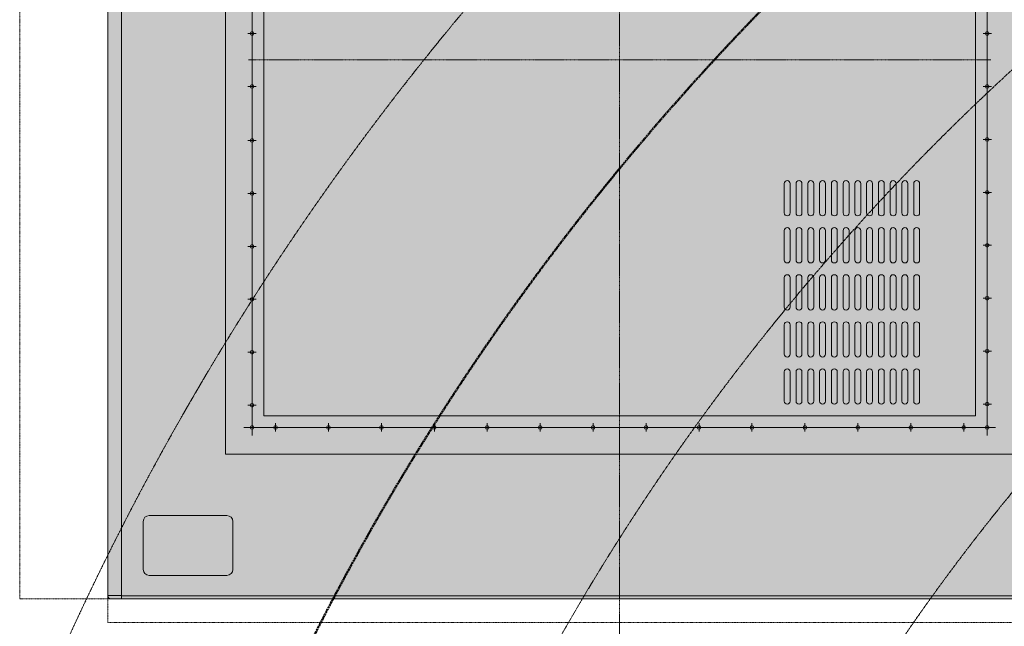
# Model space of a CAD drawing. Units: millimetres. Extents: x -6413 to 56587, y 11952 to 41652.
# Drawn here: x 22907 to 23744, y 22623 to 23139 of the extents above; entities that cross this region are included whole.
import ezdxf

# ---------------------------------------------------------------- set-up
doc = ezdxf.new("R2010")
doc.units = ezdxf.units.MM
for name, pattern in [('CENTER2', [1.125, 0.75, -0.125, 0.125, -0.125]), ('DIVIDE2', [15.875, 6.35, -3.175, 0, -3.175, 0, -3.175]), ('HIDDEN2', [0.1875, 0.125, -0.0625])]:
    doc.linetypes.add(name, pattern=pattern)
doc.layers.get('0').update_dxf_attribs({"lineweight": 0})
for name, color, linetype, lineweight in [('1-Default', 7, 'Continuous', 0), ('711-C-Medical-Equipment-Product-Centerline', 7, 'CENTER2', 13), ('731-C-Medical-Equipment-Support-Details', 7, 'Continuous', 13)]:
    doc.layers.add(name, color=color, linetype=linetype, lineweight=lineweight)
for name, color, linetype, lineweight, true_color in [('706-F-Medical-Equipment-Service-Space', 7, 'HIDDEN2', 13, 0x7cbd2a), ('710-C-Medical-Equipment-General', 5, 'Continuous', 13, 0x0000ff), ('712-C-Medical-Equipment-Outline', 5, 'DIVIDE2', 13, 0x0000ff), ('730-C-Medical-Equipment-Support-General', 5, 'Continuous', 13, 0x0000ff), ('761-Medical-Equipment-Safety-Magnetic-Field', 7, 'CENTER2', 13, 0x848484)]:
    doc.layers.add(name, color=color, linetype=linetype, lineweight=lineweight, true_color=true_color)
doc.layers.add('799-Planning-Utilities', color=7, linetype='Continuous', true_color=0xbfff7f)

# ---------------------------------------------------------------- blocks, each defined once
blk = doc.blocks.new('B7810115-2(System Filter Plate)')
at = {"layer": '710-C-Medical-Equipment-General', "true_color": 0xc8d2ff}
h = blk.add_hatch(color=254, dxfattribs=at)
h.dxf.hatch_style = 1
h.paths.add_polyline_path([(-366.85, 210.3), (-368, 210.3), (-368, 212.5), (-369.55, 212.5), (-369.55, 214.1), (-370.3, 214.1), (-370.3, 222.7), (-372.7, 222.7), (-372.7, 214.1), (-372.9, 214.1), (-372.9, 218.12), (-374.3, 218.12), (-374.3, 222.7), (-376.7, 222.7), (-376.7, 218.12), (-384.3, 218.12), (-384.3, 222.7), (-386.7, 222.7), (-386.7, 214.1), (-388.3, 214.1), (-388.3, 222.7), (-390.7, 222.7), (-390.7, 214.1), (-391.45, 214.1), (-391.45, 212.5), (-393, 212.5), (-393, 210.3), (-394.15, 210.3), (-394.15, 209.5), (-391.45, 209.5), (-391.45, 206.9), (-397.55, 206.9), (-397.55, 209.5), (-394.85, 209.5), (-394.85, 210.3), (-396, 210.3), (-396, 212.5), (-397.55, 212.5), (-397.55, 214.1), (-398.3, 214.1), (-398.3, 222.7), (-400.7, 222.7), (-400.7, 214.1), (-402.3, 214.1), (-402.3, 222.7), (-404.7, 222.7), (-404.7, 214.1), (-405.45, 214.1), (-405.45, 212.5), (-407, 212.5), (-407, 210.3), (-408.15, 210.3), (-408.15, 209.5), (-405.45, 209.5), (-405.45, 206.9), (-411.55, 206.9), (-411.55, 209.5), (-408.85, 209.5), (-408.85, 210.3), (-410, 210.3), (-410, 212.5), (-411.55, 212.5), (-411.55, 214.1), (-412.3, 214.1), (-412.3, 222.7), (-414.7, 222.7), (-414.7, 214.1), (-416.3, 214.1), (-416.3, 222.7), (-418.7, 222.7), (-418.7, 214.1), (-419.45, 214.1), (-419.45, 212.5), (-421, 212.5), (-421, 210.3), (-422.15, 210.3), (-422.15, 209.5), (-419.45, 209.5), (-419.45, 206.9), (-424.5, 206.9), (-424.5, 205.4), (-420.05, 205.4), (-420.05, 203.2), (-418.7, 203.2), (-418.7, 192.7), (-416.3, 192.7), (-416.3, 200.9), (-414.7, 200.9), (-414.7, 192.7), (-412.3, 192.7), (-412.3, 203.2), (-410.95, 203.2), (-410.95, 205.4), (-406.05, 205.4), (-406.05, 203.2), (-404.7, 203.2), (-404.7, 192.7), (-402.3, 192.7), (-402.3, 200.9), (-400.7, 200.9), (-400.7, 192.7), (-398.3, 192.7), (-398.3, 203.2), (-396.95, 203.2), (-396.95, 205.4), (-392, 205.4), (-392, 202.5), (-390.7, 202.5), (-390.7, 192.7), (-388.3, 192.7), (-388.3, 200.9), (-386.7, 200.9), (-386.7, 192.7), (-386, 192.7), (-386, 188.92), (-372.9, 188.92), (-372.9, 200.9), (-372.7, 200.9), (-372.7, 192.7), (-372.5, 192.7), (-372.5, 183.5), (-374.5, 183.5), (-374.5, 145), (-322.5, 145), (-322.5, 24), (-373, 24), (-373, 37), (-376, 37), (-376, 13, -0.182676), (-374.5, 9.03), (-374.5, -20), (-435, -20), (-435, -573.5, 0.42297), (-432.5, -576), (432.5, -576, 0.36205), (435, -573), (435, -20), (422.5, -20), (374.5, -20), (374.5, 61.5), (397.82, 61.5), (397.82, 51.5), (396.32, 51.5), (394.82, 50), (394.82, 46), (396.32, 44.5), (423.32, 44.5), (424.82, 46), (424.82, 50), (423.32, 51.5), (421.82, 51.5), (421.82, 61.5), (430.82, 61.5), (430.82, 97.5), (421.82, 97.5), (421.82, 107.5), (423.32, 107.5), (424.82, 109), (424.82, 113), (423.32, 114.5), (396.32, 114.5), (394.82, 113), (394.82, 109), (396.32, 107.5), (397.82, 107.5), (397.82, 97.5), (374.5, 97.5), (374.5, 183.5), (372.5, 183.5), (372.5, 206.5), (-15.5, 206.5), (-15.5, 204.5), (-16.5, 204.5, 0.399275), (-18.5, 206.4), (-116.5, 206.4, 0.399012), (-118.5, 204.5), (-119.5, 204.5), (-119.5, 206.5), (-362.64, 206.5, 0.144369), (-364, 206.9), (-369.55, 206.9), (-369.55, 209.5), (-366.85, 209.5)])
at = {"layer": '706-F-Medical-Equipment-Service-Space'}
for p, q in [((-510, -576), (-510, -20)), ((-432.5, -576), (-510, -576)), ((-435, -596), (-435, -573.5)), ((423.5, -596), (-435, -596))]:
    blk.add_line(p, q, dxfattribs=at)
at = {"layer": '710-C-Medical-Equipment-General'}
for p, q in [((-423.5, -23), (-423.5, -573)), ((-405, -510.2), (-405, -551)), ((-333.8, -505.2), (-400, -505.2)), ((-328.8, -551), (-328.8, -510.2)), ((-400, -556), (-333.8, -556)), ((-435, -573), (-423.5, -573)), ((-423.5, -573), (-423.5, -576)), ((-423.5, -573.5), (423.5, -573.5))]:
    blk.add_line(p, q, dxfattribs=at)
blk.add_lwpolyline([(-435, -573.5), (-435, -20)], dxfattribs=at)
blk.add_lwpolyline([(432.5, -576), (-432.5, -576, -0.42297), (-435, -573.5, -0.382359)], format="xyb", dxfattribs=at)
for points in [[(140, -248, 1), (145, -248), (145, -223, 1), (140, -223)], [(150.01, -248, 1), (155.01, -248), (155.01, -223, 1), (150.01, -223)], [(160.01, -248, 1), (165.01, -248), (165.01, -223, 1), (160.01, -223)], [(170.01, -248, 1), (175.01, -248), (175.01, -223, 1), (170.01, -223)], [(180.01, -248, 1), (185.01, -248), (185.01, -223, 1), (180.01, -223)], [(190.01, -248, 1), (195.01, -248), (195.01, -223, 1), (190.01, -223)], [(200.01, -248, 1), (205.01, -248), (205.01, -223, 1), (200.01, -223)], [(210.01, -248, 1), (215.01, -248), (215.01, -223, 1), (210.01, -223)], [(220.01, -248, 1), (225.01, -248), (225.01, -223, 1), (220.01, -223)], [(230.01, -248, 1), (235.01, -248), (235.01, -223, 1), (230.01, -223)], [(240.01, -248, 1), (245.01, -248), (245.01, -223, 1), (240.01, -223)], [(250.01, -248, 1), (255.01, -248), (255.01, -223, 1), (250.01, -223)], [(140, -288, 1), (145, -288), (145, -263, 1), (140, -263)], [(150.01, -288, 1), (155.01, -288), (155.01, -263, 1), (150.01, -263)], [(160.01, -288, 1), (165.01, -288), (165.01, -263, 1), (160.01, -263)], [(170.01, -288, 1), (175.01, -288), (175.01, -263, 1), (170.01, -263)], [(180.01, -288, 1), (185.01, -288), (185.01, -263, 1), (180.01, -263)], [(190.01, -288, 1), (195.01, -288), (195.01, -263, 1), (190.01, -263)], [(200.01, -288, 1), (205.01, -288), (205.01, -263, 1), (200.01, -263)], [(210.01, -288, 1), (215.01, -288), (215.01, -263, 1), (210.01, -263)], [(220.01, -288, 1), (225.01, -288), (225.01, -263, 1), (220.01, -263)], [(230.01, -288, 1), (235.01, -288), (235.01, -263, 1), (230.01, -263)], [(240.01, -288, 1), (245.01, -288), (245.01, -263, 1), (240.01, -263)], [(250.01, -288, 1), (255.01, -288), (255.01, -263, 1), (250.01, -263)], [(140, -328, 1), (145, -328), (145, -303, 1), (140, -303)], [(150.01, -328, 1), (155.01, -328), (155.01, -303, 1), (150.01, -303)], [(160.01, -328, 1), (165.01, -328), (165.01, -303, 1), (160.01, -303)], [(170.01, -328, 1), (175.01, -328), (175.01, -303, 1), (170.01, -303)], [(180.01, -328, 1), (185.01, -328), (185.01, -303, 1), (180.01, -303)], [(190.01, -328, 1), (195.01, -328), (195.01, -303, 1), (190.01, -303)], [(200.01, -328, 1), (205.01, -328), (205.01, -303, 1), (200.01, -303)], [(210.01, -328, 1), (215.01, -328), (215.01, -303, 1), (210.01, -303)], [(220.01, -328, 1), (225.01, -328), (225.01, -303, 1), (220.01, -303)], [(230.01, -328, 1), (235.01, -328), (235.01, -303, 1), (230.01, -303)], [(240.01, -328, 1), (245.01, -328), (245.01, -303, 1), (240.01, -303)], [(250.01, -328, 1), (255.01, -328), (255.01, -303, 1), (250.01, -303)], [(140, -368, 1), (145, -368), (145, -343, 1), (140, -343)], [(150.01, -368, 1), (155.01, -368), (155.01, -343, 1), (150.01, -343)], [(160.01, -368, 1), (165.01, -368), (165.01, -343, 1), (160.01, -343)], [(170.01, -368, 1), (175.01, -368), (175.01, -343, 1), (170.01, -343)], [(180.01, -368, 1), (185.01, -368), (185.01, -343, 1), (180.01, -343)], [(190.01, -368, 1), (195.01, -368), (195.01, -343, 1), (190.01, -343)], [(200.01, -368, 1), (205.01, -368), (205.01, -343, 1), (200.01, -343)], [(210.01, -368, 1), (215.01, -368), (215.01, -343, 1), (210.01, -343)], [(220.01, -368, 1), (225.01, -368), (225.01, -343, 1), (220.01, -343)], [(230.01, -368, 1), (235.01, -368), (235.01, -343, 1), (230.01, -343)], [(240.01, -368, 1), (245.01, -368), (245.01, -343, 1), (240.01, -343)], [(250.01, -368, 1), (255.01, -368), (255.01, -343, 1), (250.01, -343)], [(140, -408, 1), (145, -408), (145, -383, 1), (140, -383)], [(150.01, -408, 1), (155.01, -408), (155.01, -383, 1), (150.01, -383)], [(160.01, -408, 1), (165.01, -408), (165.01, -383, 1), (160.01, -383)], [(170.01, -408, 1), (175.01, -408), (175.01, -383, 1), (170.01, -383)], [(180.01, -408, 1), (185.01, -408), (185.01, -383, 1), (180.01, -383)], [(190.01, -408, 1), (195.01, -408), (195.01, -383, 1), (190.01, -383)], [(200.01, -408, 1), (205.01, -408), (205.01, -383, 1), (200.01, -383)], [(210.01, -408, 1), (215.01, -408), (215.01, -383, 1), (210.01, -383)], [(220.01, -408, 1), (225.01, -408), (225.01, -383, 1), (220.01, -383)], [(230.01, -408, 1), (235.01, -408), (235.01, -383, 1), (230.01, -383)], [(240.01, -408, 1), (245.01, -408), (245.01, -383, 1), (240.01, -383)], [(250.01, -408, 1), (255.01, -408), (255.01, -383, 1), (250.01, -383)]]:
    blk.add_lwpolyline(points, format="xyb", close=True, dxfattribs=at)
for centre, start, end in [((-400, -510.2), 90, 180), ((-333.8, -510.2), 0, 90), ((-400, -551), 180, 270), ((-333.8, -551), 270, 0)]:
    blk.add_arc(centre, 5, start, end, dxfattribs=at)
at = {"layer": '711-C-Medical-Equipment-Product-Centerline'}
for p, q in [((0, 256.6), (0, -625.9)), ((-315.5, -118), (315.5, -118))]:
    blk.add_line(p, q, dxfattribs=at)
at = {"layer": '712-C-Medical-Equipment-Outline'}
blk.add_lwpolyline([(-435, -573.5), (-435, -20)], dxfattribs=at)
blk.add_lwpolyline([(432.5, -576), (-432.5, -576, -0.42297), (-435, -573.5, -0.382359)], format="xyb", dxfattribs=at)
at = {"layer": '730-C-Medical-Equipment-Support-General'}
for p, q in [((-335, 217), (-335, -453)), ((-302.5, -420.5), (-302.5, 184.5)), ((302.5, -420.5), (302.5, 184.5)), ((302.5, -420.5), (-302.5, -420.5)), ((-335, -453), (335, -453))]:
    blk.add_line(p, q, dxfattribs=at)
at = {"layer": '731-C-Medical-Equipment-Support-Details'}
for p, q in [((-312.5, -437.26), (-312.5, 201.74)), ((312.5, -437.26), (312.5, 201.74)), ((-308.94, -95.5), (-316.06, -95.5)), ((308.94, -95.5), (316.06, -95.5)), ((-308.94, -140.5), (-316.06, -140.5)), ((308.94, -140.5), (316.06, -140.5)), ((-308.94, -186.43), (-316.06, -186.43)), ((308.94, -185.5), (316.06, -185.5)), ((-308.94, -231.42), (-316.06, -231.42)), ((308.94, -230.5), (316.06, -230.5)), ((308.94, -275.5), (316.06, -275.5)), ((-308.94, -276.42), (-316.06, -276.42)), ((-308.94, -321.41), (-316.06, -321.41)), ((308.94, -320.5), (316.06, -320.5)), ((-308.94, -366.4), (-316.06, -366.4)), ((308.94, -365.5), (316.06, -365.5)), ((-308.94, -411.4), (-316.06, -411.4)), ((308.94, -410.5), (316.06, -410.5)), ((-292.5, -426.69), (-292.5, -433.82)), ((-247.5, -426.69), (-247.5, -433.82)), ((-202.5, -426.69), (-202.5, -433.82)), ((-157.5, -426.69), (-157.5, -433.82)), ((-112.5, -426.69), (-112.5, -433.82)), ((-67.5, -426.69), (-67.5, -433.82)), ((-22.5, -426.69), (-22.5, -433.82)), ((22.5, -426.69), (22.5, -433.82)), ((67.5, -426.69), (67.5, -433.82)), ((112.5, -426.69), (112.5, -433.82)), ((157.5, -426.69), (157.5, -433.82)), ((202.5, -426.69), (202.5, -433.82)), ((247.5, -426.69), (247.5, -433.82)), ((292.5, -426.69), (292.5, -433.82)), ((-319.5, -430.26), (319.5, -430.26))]:
    blk.add_line(p, q, dxfattribs=at)
for centre in [(-312.5, -95.5), (312.5, -95.5), (-312.5, -140.5), (312.5, -140.5), (312.5, -185.5), (-312.5, -186.43), (-312.45, -231.42), (312.5, -230.5), (-312.45, -276.42), (312.5, -275.5), (-312.5, -321.41), (312.5, -320.5), (-312.5, -366.4), (312.5, -365.5), (-312.5, -411.4), (312.5, -410.5), (-312.5, -430.26), (-292.5, -430.26), (-247.5, -430.26), (-202.5, -430.25), (-157.5, -430.26), (-112.5, -430.26), (-67.5, -430.26), (-22.5, -430.26), (22.5, -430.26), (67.5, -430.24), (112.5, -430.26), (157.5, -430.26), (202.5, -430.26), (247.5, -430.26), (292.5, -430.26), (312.5, -430.26)]:
    blk.add_circle(centre, 1.56, dxfattribs=at)
blk = doc.blocks.new('*U266')
at = {"layer": '1-Default'}
blk.add_blockref('B7810115-2(System Filter Plate)', (4218.88, 2500), dxfattribs=at)
blk = doc.blocks.new('B7810110-2(Prodiva 1.5T Fringe Field)')
at = {"layer": '761-Medical-Equipment-Safety-Magnetic-Field'}
for radius in [2849.82, 2349.59, 1977.37, 1729.64]:
    blk.add_circle((0, 0), radius, dxfattribs=at)
at = {"layer": '761-Medical-Equipment-Safety-Magnetic-Field', "color": 242, "lineweight": 50, "true_color": 0xcd2027}
blk.add_circle((0, 0), 2162.24, dxfattribs=at)
at = {"layer": '799-Planning-Utilities', "color": 8, "linetype": 'CENTER2'}
blk.add_circle((0, 0), 1576.44, dxfattribs=at)
blk = doc.blocks.new('A7810011-2(Prodiva 1.5T)1')
at = {"layer": '1-Default', "color": 242, "true_color": 0xcd2027}
blk.add_blockref('B7810110-2(Prodiva 1.5T Fringe Field)', (0, 916), dxfattribs=at)

msp = doc.modelspace()

# ---------------------------------------------------------------- block references
at = {"layer": '1-Default'}
msp.add_blockref('*U266', (19198.28, 20722.4), dxfattribs=at)

# ---------------------------------------------------------------- next in the draw order: block references
msp.add_blockref('A7810011-2(Prodiva 1.5T)1', (25086.97, 20722.4), dxfattribs=at)

# ---------------------------------------------------------------- next in the draw order: hatches: boundary and pattern name
at = {"true_color": 0xcd2027}
h = msp.add_hatch(dxfattribs=at)
h.set_pattern_fill('ANSI32', color=242, scale=5)
h.set_pattern_definition([(45, (-0.447, 6532.7), (-33.67596, 33.67596), []), (45, (22.004, 6532.7), (-33.67596, 33.67596), [])])
h.paths.add_polyline_path([(27706.71, 23772.4), (22806.71, 23772.4), (22806.71, 20687.4), (27706.71, 20687.4)])
h.paths.add_polyline_path([(27656.71, 23722.4), (27656.71, 20722.4), (22856.71, 20722.4), (22856.71, 23722.4)], flags=16)

doc.saveas('drawing.dxf')
